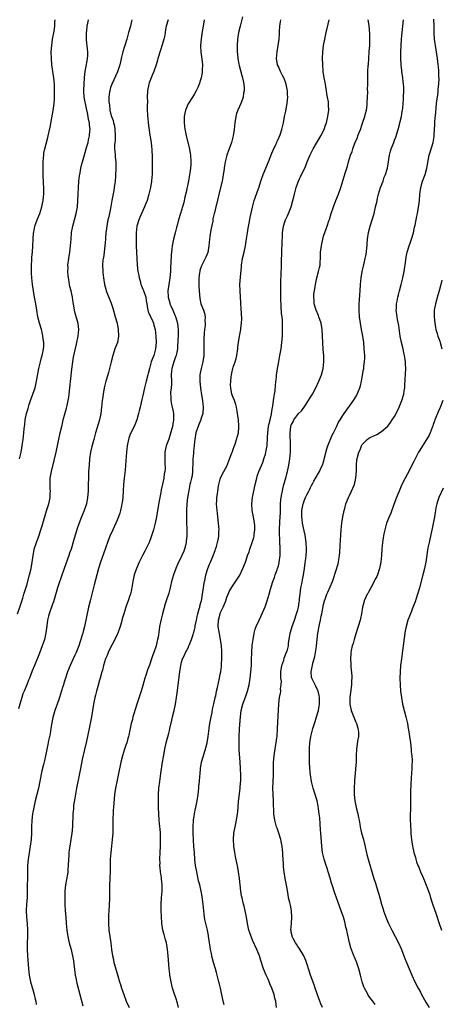
# Model space of a CAD drawing. Units: inches. Extents: x 2580000 to 2583000, y 1494000 to 1497000.
# Drawn here: x 2580713 to 2580843, y 1494326 to 1494631 of the extents above; entities that cross this region are included whole.
import ezdxf

# ---------------------------------------------------------------- set-up
doc = ezdxf.new("R2010")
doc.units = ezdxf.units.IN
doc.header["$MEASUREMENT"] = 0
doc.layers.add('LD25801494_10ft', color=80, linetype='Continuous')

msp = doc.modelspace()

# ---------------------------------------------------------------- linework, layer by layer
at = {"layer": 'LD25801494_10ft'}
for points, elevation in [([(2580781.91, 1494631.91), (2580781.11, 1494629), (2580780.66, 1494627), (2580780.37, 1494625), (2580780.21, 1494623), (2580780.19, 1494621.81), (2580780.2, 1494621), (2580780.3, 1494620.3), (2580780.4, 1494619), (2580780.76, 1494617.24), (2580780.85, 1494616.85), (2580781.3, 1494615.3), (2580781.7, 1494613.7), (2580781.9, 1494613), (2580782.03, 1494612.03), (2580782.27, 1494611), (2580782.35, 1494609.65), (2580782.34, 1494609), (2580782.21, 1494608.21), (2580782.07, 1494607), (2580781.57, 1494605.57), (2580781.4, 1494605), (2580780.45, 1494603), (2580780.06, 1494601.94), (2580779.78, 1494601), (2580779.47, 1494599), (2580779.28, 1494597), (2580778.97, 1494595), (2580778.46, 1494593), (2580777.77, 1494591), (2580777.53, 1494590.47), (2580777, 1494589), (2580776.5, 1494587), (2580776.29, 1494585.71), (2580776.2, 1494585), (2580776.05, 1494584.05), (2580775.92, 1494583), (2580775.8, 1494582.2), (2580775.54, 1494581), (2580774.67, 1494577.33), (2580774.43, 1494576.43), (2580773.78, 1494573.78), (2580773.57, 1494573), (2580773.15, 1494571.15), (2580773.08, 1494570.92), (2580772.73, 1494569.27), (2580772.64, 1494568.64), (2580772.06, 1494565.94), (2580771.8, 1494563.8), (2580771.69, 1494563), (2580771.49, 1494561), (2580771.1, 1494558.9), (2580770.52, 1494557.48), (2580770.31, 1494557), (2580769.31, 1494555), (2580769.21, 1494554.79), (2580768.69, 1494553.32), (2580768.62, 1494553), (2580768.59, 1494552.59), (2580768.36, 1494551), (2580768.36, 1494549.64), (2580768.36, 1494549), (2580768.39, 1494548.39), (2580768.48, 1494547), (2580768.67, 1494544.67), (2580769.01, 1494543.01), (2580769.76, 1494541), (2580770.07, 1494540.07), (2580770.3, 1494539), (2580770.25, 1494537.75), (2580770.33, 1494537), (2580770.3, 1494536.3), (2580770.14, 1494535), (2580770.03, 1494533.97), (2580769.88, 1494531.88), (2580769.88, 1494531), (2580769.85, 1494529.85), (2580769.93, 1494529), (2580769.88, 1494527.88), (2580769.9, 1494527), (2580769.57, 1494525), (2580769.07, 1494523), (2580768.68, 1494521), (2580768.66, 1494520.66), (2580768.63, 1494519), (2580768.88, 1494516.88), (2580769.22, 1494514.78), (2580769.48, 1494513), (2580769.71, 1494511), (2580769.58, 1494509), (2580769, 1494507.28), (2580768.92, 1494507), (2580768.39, 1494505.61), (2580768.11, 1494505), (2580767.64, 1494503.64), (2580767.44, 1494503), (2580767.09, 1494501), (2580767, 1494500.31), (2580766.87, 1494499), (2580766.65, 1494497.35), (2580766.64, 1494497), (2580766.65, 1494496.65), (2580766.5, 1494495), (2580766.51, 1494494.51), (2580766.47, 1494493), (2580766.42, 1494492.42), (2580766.38, 1494491), (2580766.25, 1494489.75), (2580766.06, 1494489), (2580765.72, 1494487.72), (2580765.58, 1494487), (2580765.2, 1494485.2), (2580764.86, 1494483), (2580764.65, 1494481), (2580764.54, 1494479), (2580764.53, 1494477), (2580764.57, 1494475), (2580764.63, 1494473.37), (2580764.62, 1494471), (2580764.46, 1494469.54), (2580764.39, 1494469), (2580764.16, 1494468.16), (2580763.89, 1494467), (2580763.66, 1494466.34), (2580763.11, 1494465), (2580761.78, 1494462.22), (2580761.23, 1494461), (2580760.46, 1494459), (2580759.9, 1494457), (2580759.57, 1494455.57), (2580759.37, 1494454.63), (2580759, 1494453.31), (2580758.22, 1494451), (2580757.9, 1494450.1), (2580757.09, 1494447), (2580756.69, 1494445.31), (2580756.2, 1494443), (2580756.02, 1494441.98), (2580755.69, 1494439.69), (2580755.57, 1494439), (2580755.44, 1494438.56), (2580755.09, 1494437), (2580754.42, 1494435), (2580754.01, 1494433.99), (2580753.72, 1494433), (2580753.04, 1494431.04), (2580752.41, 1494429.59), (2580751.89, 1494427.89), (2580751.59, 1494427), (2580751, 1494424.75), (2580750.46, 1494423), (2580749.15, 1494419), (2580748.65, 1494417.35), (2580748.3, 1494416.3), (2580747.92, 1494415), (2580747.74, 1494414.26), (2580747.37, 1494413), (2580747.04, 1494411.41), (2580746.95, 1494411), (2580746.63, 1494409.37), (2580746.54, 1494409), (2580746.34, 1494408.34), (2580745.99, 1494407), (2580745.76, 1494406.24), (2580745.31, 1494405), (2580744.66, 1494403), (2580744.15, 1494401), (2580743.37, 1494397), (2580743, 1494395.38), (2580742.5, 1494393), (2580742.21, 1494391), (2580741.92, 1494387), (2580741.83, 1494386.17), (2580741.75, 1494385), (2580741.72, 1494383.72), (2580741.67, 1494383), (2580741.71, 1494381.71), (2580741.67, 1494379), (2580741.47, 1494377), (2580741.23, 1494375), (2580741.02, 1494373), (2580740.9, 1494371), (2580740.85, 1494368.85), (2580740.84, 1494367), (2580740.8, 1494365.2), (2580740.76, 1494364.76), (2580740.7, 1494363), (2580740.67, 1494361.33), (2580740.64, 1494360.64), (2580740.62, 1494359), (2580740.55, 1494356.55), (2580740.39, 1494353.61), (2580740.34, 1494351), (2580740.47, 1494349), (2580741.05, 1494345), (2580741.31, 1494343), (2580741.61, 1494341), (2580741.87, 1494339.87), (2580742.03, 1494339), (2580742.39, 1494337.61), (2580743.19, 1494334.81), (2580743.77, 1494333), (2580744.09, 1494332.09), (2580744.42, 1494331), (2580745.08, 1494329), (2580745.87, 1494327), (2580746.73, 1494325)], 10450), ([(2580712.11, 1494447), (2580712.84, 1494449), (2580713.76, 1494451.76), (2580714.13, 1494453), (2580714.31, 1494453.69), (2580715, 1494455.87), (2580715.86, 1494459), (2580716.38, 1494461), (2580716.74, 1494463), (2580716.98, 1494465.02), (2580717.27, 1494466.73), (2580717.34, 1494467), (2580717.99, 1494469), (2580718.73, 1494471), (2580719.4, 1494473), (2580719.79, 1494474.21), (2580721.18, 1494478.82), (2580721.86, 1494481), (2580722.07, 1494481.93), (2580722.29, 1494483), (2580722.3, 1494484.3), (2580722.34, 1494485), (2580722.31, 1494485.69), (2580722.22, 1494487), (2580722.32, 1494489), (2580722.68, 1494491), (2580723.51, 1494494.49), (2580724.09, 1494497), (2580725.39, 1494503), (2580725.84, 1494505), (2580726.06, 1494505.94), (2580726.34, 1494507), (2580727.33, 1494510.67), (2580727.5, 1494511.5), (2580727.85, 1494513), (2580728.03, 1494513.97), (2580728.17, 1494515), (2580728.41, 1494517), (2580729, 1494522.76), (2580729.3, 1494525), (2580729.55, 1494526.45), (2580730.48, 1494530.48), (2580730.99, 1494533), (2580731.15, 1494535), (2580730.91, 1494536.91), (2580730.04, 1494540.04), (2580729.85, 1494541), (2580729.65, 1494542.35), (2580729.41, 1494543.41), (2580729.19, 1494545), (2580729, 1494545.98), (2580728.77, 1494547), (2580728.39, 1494548.39), (2580728.3, 1494549), (2580728.19, 1494549.81), (2580727.94, 1494551), (2580727.81, 1494551.81), (2580727.75, 1494553), (2580727.8, 1494554.2), (2580727.79, 1494555), (2580728.04, 1494557), (2580728.38, 1494559), (2580728.62, 1494561), (2580728.75, 1494563), (2580728.92, 1494565.08), (2580729.26, 1494567), (2580730.36, 1494571), (2580730.71, 1494573), (2580730.86, 1494575), (2580730.91, 1494576.91), (2580731, 1494579), (2580731.17, 1494581), (2580731.37, 1494582.63), (2580731.56, 1494583.56), (2580731.82, 1494585), (2580732.03, 1494585.97), (2580732.3, 1494587), (2580732.9, 1494589.1), (2580733.67, 1494591.67), (2580734.01, 1494593), (2580734.18, 1494593.82), (2580734.47, 1494595), (2580734.6, 1494596.6), (2580734.65, 1494597), (2580734.42, 1494598.42), (2580734.43, 1494599), (2580734.11, 1494600.11), (2580734.05, 1494601), (2580733.89, 1494602.11), (2580733.52, 1494603.52), (2580732.81, 1494607), (2580732.68, 1494609), (2580732.68, 1494609.32), (2580732.79, 1494611), (2580732.95, 1494613.05), (2580733.15, 1494615), (2580733.72, 1494618.28), (2580733.85, 1494619), (2580733.9, 1494619.9), (2580733.93, 1494621), (2580733.87, 1494621.87), (2580733.73, 1494623), (2580733.67, 1494623.67), (2580733.51, 1494625), (2580733.51, 1494627), (2580733.59, 1494627.59), (2580733.73, 1494629), (2580733.95, 1494629.95), (2580734.15, 1494631)], 10410), ([(2580747.6, 1494631), (2580747.46, 1494630.54), (2580747.15, 1494629), (2580746.57, 1494627), (2580746.19, 1494625.81), (2580745.98, 1494625), (2580745.31, 1494622.69), (2580744.81, 1494621), (2580744.29, 1494619), (2580744.07, 1494617.93), (2580743.81, 1494617), (2580743.12, 1494614.88), (2580741.33, 1494611), (2580741, 1494610.04), (2580740.72, 1494609), (2580740.7, 1494608.7), (2580740.47, 1494607), (2580740.47, 1494605.53), (2580740.53, 1494605), (2580740.62, 1494604.62), (2580740.78, 1494603), (2580741, 1494602.09), (2580741.28, 1494601), (2580741.77, 1494599.77), (2580741.91, 1494599), (2580742.16, 1494598.16), (2580742.35, 1494597), (2580742.44, 1494595), (2580742.39, 1494593.61), (2580742.3, 1494593), (2580742.23, 1494592.23), (2580742.24, 1494591), (2580742.27, 1494590.27), (2580742.44, 1494589), (2580742.44, 1494588.44), (2580742.62, 1494587), (2580742.66, 1494585.34), (2580742.58, 1494584.58), (2580742.53, 1494583), (2580742.48, 1494582.48), (2580742.4, 1494581), (2580742.15, 1494579), (2580741.96, 1494578.04), (2580741.53, 1494575.53), (2580741.41, 1494575), (2580741.09, 1494573.09), (2580740.65, 1494571), (2580740.33, 1494569.67), (2580740.19, 1494569), (2580739.81, 1494567), (2580739.7, 1494566.3), (2580739.56, 1494565), (2580739.45, 1494563.45), (2580739.4, 1494563), (2580739.25, 1494561), (2580739.02, 1494558.98), (2580738.75, 1494557.25), (2580738.69, 1494557), (2580738.64, 1494556.64), (2580738.5, 1494555), (2580738.6, 1494553), (2580738.64, 1494552.64), (2580738.8, 1494551), (2580739.1, 1494549), (2580739.52, 1494547.52), (2580739.65, 1494547), (2580741.15, 1494543.15), (2580741.66, 1494541.66), (2580742.45, 1494539), (2580742.99, 1494537), (2580743.36, 1494535), (2580743.47, 1494533), (2580743.11, 1494531), (2580742.36, 1494529), (2580741.64, 1494527), (2580741.14, 1494525), (2580740.67, 1494523), (2580740.31, 1494521.69), (2580740.1, 1494521), (2580739.54, 1494519), (2580739.05, 1494517), (2580738.67, 1494515), (2580738.47, 1494513.53), (2580738.4, 1494513), (2580738.22, 1494511), (2580737.98, 1494509), (2580737.56, 1494507), (2580736.36, 1494503), (2580735.81, 1494501), (2580735.21, 1494498.79), (2580734.81, 1494497), (2580734.5, 1494495), (2580734.31, 1494493), (2580734.2, 1494491), (2580734.11, 1494489), (2580734.04, 1494487), (2580734, 1494485), (2580733.89, 1494483), (2580733.5, 1494481), (2580732.8, 1494479), (2580732.25, 1494477.75), (2580731.94, 1494477), (2580731.14, 1494474.86), (2580730.66, 1494473.34), (2580729.52, 1494469.52), (2580728.74, 1494467), (2580728.29, 1494465.71), (2580728.06, 1494465), (2580726.62, 1494461), (2580725.71, 1494458.29), (2580725, 1494456.24), (2580724.59, 1494455), (2580723.28, 1494450.72), (2580723, 1494449.97), (2580721.98, 1494447), (2580721.79, 1494446.21), (2580721.46, 1494445), (2580721.22, 1494443.22), (2580720.96, 1494441.04), (2580720.48, 1494439), (2580720.12, 1494437.88), (2580719.82, 1494437), (2580719, 1494434.77), (2580717.43, 1494431), (2580716.74, 1494429.26), (2580715.86, 1494427), (2580715.6, 1494426.4), (2580715.06, 1494425), (2580714.18, 1494423), (2580713.84, 1494422.16), (2580713.44, 1494421), (2580712.88, 1494419), (2580712.44, 1494417.56)], 10420), ([(2580712.75, 1494495), (2580713.23, 1494497), (2580713.62, 1494499), (2580713.73, 1494499.73), (2580713.9, 1494501), (2580713.98, 1494502.02), (2580714.11, 1494503), (2580714.25, 1494504.25), (2580714.3, 1494505), (2580714.38, 1494505.62), (2580714.57, 1494507), (2580714.97, 1494508.97), (2580715.42, 1494510.58), (2580715.52, 1494511), (2580715.76, 1494511.76), (2580716.18, 1494513), (2580716.9, 1494515), (2580717.57, 1494517), (2580718.06, 1494519), (2580718.8, 1494523), (2580719.26, 1494525), (2580719.63, 1494526.37), (2580719.78, 1494527), (2580719.95, 1494527.95), (2580720.19, 1494529), (2580720.26, 1494529.74), (2580720.29, 1494531), (2580720.11, 1494532.11), (2580720.03, 1494533), (2580719.75, 1494534.25), (2580719.56, 1494535), (2580719.01, 1494537), (2580718.48, 1494539), (2580718.09, 1494541), (2580717.79, 1494543), (2580717.46, 1494545), (2580717.1, 1494547), (2580716.78, 1494549), (2580716.59, 1494551), (2580716.53, 1494552.53), (2580716.46, 1494553.54), (2580716.47, 1494555), (2580716.57, 1494556.57), (2580716.57, 1494557), (2580716.6, 1494557.4), (2580716.78, 1494559), (2580716.94, 1494560.94), (2580717, 1494563), (2580717.12, 1494565), (2580717.17, 1494565.17), (2580717.53, 1494567), (2580717.85, 1494567.85), (2580718.23, 1494569), (2580719.02, 1494570.98), (2580719.64, 1494573), (2580719.91, 1494574.09), (2580720.06, 1494575), (2580720.16, 1494576.16), (2580720.29, 1494577), (2580720.33, 1494577.67), (2580720.32, 1494579), (2580720.24, 1494580.24), (2580720.13, 1494583), (2580720.08, 1494585), (2580720.08, 1494585.92), (2580720.1, 1494587), (2580720.22, 1494588.22), (2580720.26, 1494589), (2580720.35, 1494589.65), (2580720.62, 1494591), (2580721, 1494592.54), (2580721.51, 1494594.49), (2580721.66, 1494595), (2580722.26, 1494597.74), (2580723.16, 1494602.84), (2580723.46, 1494605), (2580723.58, 1494606.42), (2580723.61, 1494607), (2580723.65, 1494609), (2580723.58, 1494611), (2580723.37, 1494613), (2580723.07, 1494614.93), (2580722.79, 1494617), (2580722.64, 1494619), (2580722.61, 1494621), (2580722.74, 1494623), (2580723.03, 1494625), (2580723.49, 1494627.49), (2580723.7, 1494629), (2580723.75, 1494630.25), (2580723.81, 1494631)], 10400), ([(2580758.81, 1494631), (2580758.2, 1494629), (2580758.01, 1494628.01), (2580757.86, 1494627), (2580757.77, 1494626.23), (2580757.52, 1494625), (2580757, 1494623.18), (2580756.43, 1494621.57), (2580755.66, 1494619), (2580755.53, 1494618.47), (2580755.08, 1494617), (2580754.37, 1494615), (2580753.96, 1494614.04), (2580753.55, 1494613), (2580753, 1494611.48), (2580752.84, 1494611), (2580752.47, 1494609), (2580752.38, 1494607), (2580752.4, 1494605.6), (2580752.38, 1494604.37), (2580752.38, 1494603), (2580752.44, 1494601.56), (2580752.45, 1494601), (2580752.49, 1494600.49), (2580752.66, 1494599), (2580753.19, 1494595.19), (2580753.28, 1494594.72), (2580753.52, 1494593), (2580753.66, 1494591.66), (2580753.75, 1494591), (2580753.81, 1494590.19), (2580753.87, 1494589), (2580753.91, 1494587), (2580753.92, 1494585), (2580753.9, 1494583.9), (2580753.86, 1494583), (2580753.77, 1494582.23), (2580753.67, 1494581), (2580753.32, 1494579), (2580752.85, 1494577), (2580752.28, 1494575), (2580751.96, 1494574.04), (2580751.53, 1494573), (2580750.23, 1494570.23), (2580749.71, 1494569), (2580749.11, 1494567), (2580749, 1494565.99), (2580748.92, 1494565), (2580748.89, 1494563), (2580748.92, 1494561), (2580749, 1494559), (2580749.09, 1494557), (2580749.21, 1494555), (2580749.45, 1494553), (2580749.72, 1494551.72), (2580749.82, 1494551), (2580750.11, 1494550.11), (2580750.39, 1494549), (2580750.56, 1494548.56), (2580751, 1494547.56), (2580751.15, 1494547.15), (2580751.87, 1494545), (2580752.05, 1494544.05), (2580752.19, 1494543), (2580752.45, 1494541.55), (2580752.53, 1494541), (2580752.62, 1494540.62), (2580753, 1494539.83), (2580753.23, 1494539.23), (2580753.36, 1494539), (2580753.73, 1494538.27), (2580754.3, 1494537), (2580754.41, 1494536.41), (2580754.8, 1494535), (2580755, 1494533), (2580755.08, 1494531), (2580754.96, 1494529.04), (2580754.38, 1494527), (2580753.97, 1494526.03), (2580753.62, 1494525), (2580753.05, 1494523), (2580752.64, 1494521.36), (2580752.53, 1494521), (2580752.05, 1494519), (2580751.79, 1494518.21), (2580751.54, 1494517), (2580751, 1494514.63), (2580750.67, 1494513.33), (2580750.12, 1494511), (2580749.82, 1494509.82), (2580749.63, 1494509), (2580749.12, 1494507), (2580748.52, 1494505.48), (2580748.31, 1494505), (2580747.19, 1494502.81), (2580747, 1494502.31), (2580746.66, 1494501.34), (2580746.56, 1494501), (2580746.16, 1494499), (2580746.05, 1494497.95), (2580745.91, 1494497), (2580745.79, 1494495.79), (2580745.68, 1494494.32), (2580745.5, 1494491.5), (2580745.24, 1494489), (2580745.02, 1494486.98), (2580744.87, 1494485.13), (2580744.75, 1494483), (2580744.59, 1494481.41), (2580744.53, 1494481), (2580744.38, 1494480.38), (2580744.1, 1494479), (2580743.86, 1494478.14), (2580743.44, 1494477), (2580743, 1494475.93), (2580742.6, 1494475), (2580741.67, 1494473), (2580740.78, 1494471), (2580740.28, 1494469.72), (2580739.27, 1494467), (2580737.85, 1494463), (2580737.21, 1494461), (2580736.68, 1494459), (2580735.92, 1494455.92), (2580735.14, 1494453), (2580734.63, 1494451), (2580734.17, 1494449), (2580732.86, 1494443), (2580732.48, 1494441.52), (2580732.36, 1494441), (2580732.13, 1494440.13), (2580731.8, 1494439), (2580731.58, 1494438.42), (2580731.12, 1494437), (2580730.31, 1494435), (2580729.88, 1494434.12), (2580729.37, 1494433), (2580728.43, 1494431), (2580727.65, 1494429), (2580727.01, 1494427.01), (2580726.55, 1494425.45), (2580726.38, 1494425), (2580726.1, 1494424.1), (2580725.17, 1494421), (2580725, 1494420.46), (2580723.73, 1494417), (2580723.12, 1494414.88), (2580722.71, 1494412.71), (2580722.49, 1494411.41), (2580722.22, 1494409.78), (2580721.72, 1494407.72), (2580721.52, 1494406.48), (2580721.19, 1494405), (2580721, 1494403.9), (2580720.83, 1494403), (2580720.49, 1494401.51), (2580720.24, 1494400.24), (2580719.7, 1494398.3), (2580719.1, 1494395.1), (2580718.67, 1494393), (2580717.64, 1494389), (2580717.18, 1494387), (2580716.82, 1494385), (2580716.57, 1494383), (2580716.5, 1494381), (2580716.48, 1494379), (2580716.33, 1494377), (2580716.06, 1494375), (2580715.55, 1494371.55), (2580715.48, 1494371), (2580715.29, 1494369), (2580715.21, 1494366.79), (2580715.16, 1494361), (2580715.09, 1494359), (2580714.92, 1494357), (2580714.84, 1494355), (2580714.96, 1494353), (2580715.16, 1494351), (2580715.27, 1494349), (2580715.25, 1494347), (2580715.17, 1494345), (2580715.16, 1494343), (2580715.27, 1494341), (2580715.53, 1494337), (2580715.74, 1494335), (2580716.14, 1494333), (2580717, 1494330.17), (2580717.34, 1494329), (2580717.64, 1494327.64), (2580717.8, 1494327), (2580717.98, 1494325.98)], 10430), ([(2580770.04, 1494631), (2580769.66, 1494629), (2580769.27, 1494626.73), (2580769.02, 1494625), (2580768.85, 1494623), (2580768.95, 1494620.95), (2580769.26, 1494618.74), (2580769.44, 1494617), (2580769.4, 1494615.4), (2580769.42, 1494615), (2580769.39, 1494614.61), (2580769.09, 1494613), (2580769, 1494612.71), (2580768.41, 1494611), (2580768.01, 1494609.99), (2580767.53, 1494609), (2580767, 1494608.05), (2580766.35, 1494607), (2580765, 1494604.98), (2580764.21, 1494603), (2580763.99, 1494602.01), (2580763.81, 1494601), (2580763.75, 1494599), (2580763.99, 1494597), (2580764.2, 1494596.2), (2580764.43, 1494595), (2580765.36, 1494591.36), (2580765.67, 1494589.67), (2580765.78, 1494589), (2580765.91, 1494587), (2580765.84, 1494586.16), (2580765.77, 1494585), (2580765.56, 1494583.56), (2580765.09, 1494581.09), (2580764.38, 1494577.62), (2580764, 1494576), (2580763.65, 1494574.35), (2580763.28, 1494573), (2580762.65, 1494571), (2580762.04, 1494569), (2580761.69, 1494567.69), (2580761.42, 1494566.58), (2580760.96, 1494564.96), (2580760.44, 1494563), (2580760.05, 1494561), (2580759.95, 1494559.95), (2580759.84, 1494559), (2580759.78, 1494558.22), (2580759.66, 1494555.66), (2580759.61, 1494554.39), (2580759.53, 1494553), (2580759.35, 1494551), (2580759, 1494548.96), (2580758.76, 1494547), (2580758.83, 1494545.17), (2580758.85, 1494545), (2580759, 1494544.35), (2580759.32, 1494543.32), (2580759.38, 1494543), (2580759.63, 1494542.37), (2580760.27, 1494541), (2580760.53, 1494540.53), (2580761, 1494539.27), (2580761.08, 1494539.08), (2580761.72, 1494537), (2580761.87, 1494535.87), (2580761.94, 1494535), (2580761.91, 1494533), (2580761.87, 1494531.87), (2580761.83, 1494531), (2580761.76, 1494530.24), (2580761.7, 1494529), (2580761.28, 1494527), (2580761.22, 1494526.78), (2580761, 1494526.3), (2580760.55, 1494525), (2580759.94, 1494523), (2580759.86, 1494522.14), (2580759.81, 1494521), (2580759.9, 1494519), (2580759.91, 1494518.09), (2580759.81, 1494517), (2580759.6, 1494515.6), (2580759.59, 1494515), (2580759.66, 1494514.34), (2580759.63, 1494513), (2580759.82, 1494511.82), (2580760.05, 1494511), (2580760.35, 1494509.65), (2580760.46, 1494509), (2580760.51, 1494507), (2580760.25, 1494505.75), (2580760.15, 1494505), (2580759.5, 1494502.5), (2580759, 1494501.07), (2580758.24, 1494499), (2580757.85, 1494497), (2580757.78, 1494495), (2580757.83, 1494493.83), (2580757.86, 1494491.86), (2580757.79, 1494491), (2580757.63, 1494490.37), (2580757.48, 1494489), (2580757.07, 1494487.07), (2580756.65, 1494485.35), (2580756.52, 1494484.52), (2580756.01, 1494481.99), (2580755.6, 1494479.6), (2580755.2, 1494477), (2580754.86, 1494475), (2580754.33, 1494473), (2580753.49, 1494470.51), (2580752.91, 1494469.09), (2580751.63, 1494466.37), (2580750.9, 1494465), (2580749.88, 1494463), (2580748.99, 1494461), (2580748.33, 1494459), (2580747.89, 1494457), (2580747.47, 1494454.53), (2580747.12, 1494453), (2580747, 1494452.6), (2580746.46, 1494451), (2580746.08, 1494449.92), (2580745.72, 1494449), (2580745.05, 1494447), (2580744.63, 1494445.37), (2580744.39, 1494444.39), (2580744.01, 1494443), (2580743.24, 1494441), (2580743, 1494440.51), (2580742.3, 1494439), (2580741.5, 1494437.5), (2580741, 1494436.52), (2580740.26, 1494435), (2580739.94, 1494434.06), (2580739.43, 1494433), (2580738.81, 1494431), (2580738.47, 1494429.53), (2580738.3, 1494429), (2580737.75, 1494427), (2580737.57, 1494426.43), (2580737, 1494424.47), (2580736.61, 1494423), (2580736.28, 1494421.72), (2580736.13, 1494421), (2580735.74, 1494419), (2580735.07, 1494415), (2580734.68, 1494413), (2580734.34, 1494411.41), (2580733.52, 1494407.52), (2580732.91, 1494404.91), (2580732.17, 1494401.83), (2580731.64, 1494399), (2580731.28, 1494397), (2580730.56, 1494393.44), (2580730.45, 1494393), (2580730.32, 1494392.32), (2580729.89, 1494389.89), (2580729.54, 1494387.54), (2580729.48, 1494387), (2580729.46, 1494386.54), (2580729.29, 1494385), (2580729.19, 1494381), (2580728.98, 1494379), (2580728.64, 1494377), (2580728.32, 1494375), (2580728.18, 1494373.82), (2580728.1, 1494373), (2580728.06, 1494372.06), (2580727.98, 1494371), (2580727.89, 1494369), (2580727.78, 1494367.78), (2580727.73, 1494367), (2580727.64, 1494366.36), (2580727.06, 1494363), (2580726.86, 1494361.14), (2580726.78, 1494359), (2580726.81, 1494357), (2580726.94, 1494355), (2580727.12, 1494353), (2580727.26, 1494351), (2580727.43, 1494349), (2580727.62, 1494347.62), (2580727.73, 1494347), (2580727.99, 1494346.01), (2580728.2, 1494345), (2580728.35, 1494344.35), (2580728.76, 1494343), (2580729, 1494341.98), (2580729.21, 1494341), (2580729.45, 1494339.45), (2580729.87, 1494335.87), (2580730.01, 1494335), (2580730.3, 1494333.71), (2580730.41, 1494333), (2580730.51, 1494332.51), (2580731.47, 1494329), (2580732.43, 1494325.57)], 10440), ([(2580762, 1494325), (2580761.69, 1494326.31), (2580761.51, 1494327), (2580761.38, 1494327.38), (2580760.85, 1494329.15), (2580760.23, 1494331), (2580759.94, 1494331.94), (2580759.72, 1494333), (2580759.48, 1494334.52), (2580759.38, 1494335), (2580759.33, 1494335.33), (2580759.15, 1494337), (2580758.88, 1494341), (2580758.67, 1494343), (2580758.43, 1494344.43), (2580758.3, 1494345), (2580757.99, 1494346.01), (2580757.61, 1494347.61), (2580757.2, 1494349), (2580756.87, 1494351), (2580756.73, 1494353.27), (2580756.69, 1494355), (2580756.69, 1494357), (2580756.78, 1494359), (2580756.95, 1494361.05), (2580757.02, 1494362.98), (2580756.82, 1494364.82), (2580756.81, 1494365.19), (2580756.49, 1494367), (2580756.31, 1494368.31), (2580756.29, 1494369), (2580756.31, 1494369.69), (2580756.3, 1494371), (2580756.4, 1494373), (2580756.46, 1494375), (2580756.46, 1494377.54), (2580756.43, 1494379), (2580756.34, 1494380.34), (2580756.29, 1494381), (2580756.09, 1494383), (2580755.95, 1494385), (2580755.86, 1494387), (2580755.8, 1494389), (2580755.83, 1494391), (2580755.98, 1494393), (2580756.21, 1494395), (2580756.53, 1494397.47), (2580757.09, 1494401), (2580757.38, 1494402.62), (2580757.82, 1494405), (2580758.25, 1494407), (2580759, 1494409.96), (2580759.23, 1494410.77), (2580759.38, 1494411.41), (2580759.98, 1494414.02), (2580760.19, 1494415), (2580760.66, 1494417), (2580761.09, 1494419), (2580761.43, 1494421), (2580761.63, 1494422.37), (2580761.95, 1494425), (2580762.42, 1494429), (2580762.73, 1494431), (2580763, 1494431.98), (2580763.3, 1494433), (2580763.86, 1494434.14), (2580764.24, 1494435), (2580765, 1494436.46), (2580765.27, 1494437), (2580765.43, 1494437.43), (2580766.11, 1494439), (2580766.6, 1494440.6), (2580766.74, 1494441), (2580767, 1494442.01), (2580767.18, 1494442.82), (2580767.23, 1494443.23), (2580767.57, 1494445), (2580767.82, 1494446.18), (2580768.04, 1494447), (2580768.49, 1494448.49), (2580768.61, 1494449), (2580768.67, 1494449.33), (2580769, 1494450.5), (2580769.12, 1494451), (2580769.66, 1494454.34), (2580769.74, 1494455), (2580769.88, 1494455.88), (2580770.1, 1494457), (2580770.28, 1494457.72), (2580770.55, 1494459), (2580771.16, 1494461), (2580771.66, 1494462.34), (2580771.98, 1494463), (2580772.72, 1494464.72), (2580773.4, 1494466.6), (2580773.55, 1494467), (2580773.81, 1494467.81), (2580774.14, 1494469), (2580774.42, 1494470.42), (2580774.51, 1494471), (2580774.59, 1494472.59), (2580774.6, 1494473), (2580774.46, 1494475), (2580774.24, 1494477), (2580774.09, 1494478.09), (2580774, 1494479), (2580773.86, 1494481), (2580773.89, 1494482.11), (2580773.94, 1494483), (2580774.12, 1494484.12), (2580774.2, 1494485), (2580774.48, 1494486.48), (2580774.53, 1494487), (2580775, 1494488.71), (2580775.1, 1494489), (2580775.71, 1494490.29), (2580777, 1494492.71), (2580777.66, 1494494.34), (2580778.48, 1494496.48), (2580778.66, 1494497), (2580778.74, 1494497.26), (2580779, 1494497.95), (2580779.25, 1494498.75), (2580779.56, 1494499.56), (2580780.04, 1494501), (2580780.6, 1494503), (2580780.73, 1494504.73), (2580780.77, 1494505), (2580780.77, 1494505.23), (2580780.62, 1494507), (2580780.42, 1494508.42), (2580780.37, 1494509), (2580780.24, 1494509.76), (2580780.04, 1494511), (2580779.85, 1494511.85), (2580779.41, 1494513), (2580779, 1494513.94), (2580778.62, 1494515), (2580778.21, 1494517), (2580778.19, 1494517.81), (2580778.21, 1494519), (2580778.4, 1494520.4), (2580778.44, 1494521), (2580778.52, 1494521.48), (2580778.88, 1494523), (2580779, 1494523.39), (2580779.58, 1494525), (2580779.93, 1494526.07), (2580780.15, 1494527), (2580780.44, 1494529), (2580780.44, 1494529.56), (2580780.63, 1494531), (2580780.99, 1494533), (2580781.4, 1494535), (2580781.41, 1494535.41), (2580781.6, 1494537), (2580781.63, 1494538.37), (2580781.51, 1494541.51), (2580781.41, 1494543), (2580781.4, 1494543.4), (2580781.13, 1494546.87), (2580781.13, 1494547.13), (2580781.08, 1494549), (2580781.21, 1494551.21), (2580781.52, 1494554.48), (2580781.54, 1494555), (2580781.85, 1494557), (2580782.36, 1494559), (2580782.83, 1494561), (2580783.15, 1494563.15), (2580783.38, 1494565), (2580783.61, 1494566.39), (2580783.93, 1494567.93), (2580784.27, 1494569.73), (2580784.95, 1494572.95), (2580785.4, 1494574.6), (2580785.52, 1494575), (2580785.78, 1494575.78), (2580786.45, 1494577.55), (2580787, 1494579.26), (2580787.54, 1494581), (2580788.25, 1494583), (2580789.89, 1494587), (2580791, 1494589.63), (2580791.41, 1494590.59), (2580792.15, 1494592.15), (2580792.52, 1494593), (2580792.64, 1494593.36), (2580793, 1494594.12), (2580793.26, 1494594.74), (2580793.4, 1494595), (2580793.63, 1494595.63), (2580794.07, 1494597), (2580794.22, 1494597.78), (2580794.53, 1494599), (2580794.94, 1494601), (2580795.32, 1494602.68), (2580795.42, 1494603.42), (2580795.73, 1494605), (2580795.87, 1494606.13), (2580795.92, 1494607), (2580795.87, 1494607.87), (2580795.83, 1494609), (2580795.39, 1494611), (2580795.29, 1494611.29), (2580794.74, 1494612.74), (2580794.64, 1494613), (2580794.28, 1494613.72), (2580793.68, 1494615), (2580793.49, 1494615.49), (2580793, 1494616.45), (2580792.77, 1494617), (2580792.42, 1494619), (2580792.57, 1494621), (2580792.92, 1494623), (2580793.22, 1494625), (2580793.35, 1494626.65), (2580793.36, 1494627.36), (2580793.46, 1494629), (2580793.7, 1494630.3), (2580793.78, 1494631)], 10460), ([(2580776.18, 1494325.82), (2580775.88, 1494327), (2580775.04, 1494330.96), (2580774.64, 1494332.64), (2580774.58, 1494333), (2580774.24, 1494334.24), (2580774.07, 1494335), (2580773.83, 1494335.83), (2580773.53, 1494337), (2580772.93, 1494339), (2580772.5, 1494340.5), (2580772.37, 1494341), (2580772.24, 1494341.76), (2580771.97, 1494343), (2580771.81, 1494343.81), (2580771.68, 1494345), (2580771.48, 1494346.52), (2580771.38, 1494347), (2580771.3, 1494347.3), (2580770.99, 1494349), (2580770.59, 1494350.59), (2580770.53, 1494351), (2580770.25, 1494352.25), (2580770.14, 1494353), (2580770.03, 1494353.97), (2580769.88, 1494355), (2580769.7, 1494357), (2580769.49, 1494358.51), (2580769.4, 1494359.4), (2580769.09, 1494361), (2580768.62, 1494363), (2580768.28, 1494364.28), (2580767.68, 1494367), (2580767.33, 1494369), (2580767.11, 1494370.89), (2580766.95, 1494373), (2580766.84, 1494374.84), (2580766.57, 1494379), (2580766.55, 1494381), (2580766.69, 1494383), (2580766.99, 1494385.01), (2580767.34, 1494386.66), (2580767.43, 1494387), (2580767.83, 1494389), (2580768.1, 1494391), (2580768.31, 1494393), (2580768.39, 1494393.61), (2580768.52, 1494395), (2580768.65, 1494396.65), (2580768.73, 1494397.27), (2580768.87, 1494399), (2580769.2, 1494401), (2580769.61, 1494402.39), (2580769.75, 1494403), (2580770.07, 1494404.07), (2580770.39, 1494405), (2580770.53, 1494405.47), (2580770.91, 1494407), (2580771.24, 1494409), (2580771.44, 1494410.56), (2580771.53, 1494411.41), (2580771.55, 1494411.55), (2580771.77, 1494413), (2580771.96, 1494414.05), (2580772.14, 1494415), (2580772.44, 1494416.44), (2580772.62, 1494417.38), (2580773, 1494419.04), (2580773.41, 1494421), (2580773.56, 1494421.56), (2580773.86, 1494423), (2580774.12, 1494424.12), (2580774.75, 1494427), (2580775, 1494428.31), (2580775.12, 1494429), (2580775.34, 1494430.66), (2580775.38, 1494431), (2580775.38, 1494431.38), (2580775.5, 1494433), (2580775.5, 1494434.5), (2580775.47, 1494435), (2580775.43, 1494435.43), (2580775.32, 1494437), (2580775.04, 1494439.04), (2580774.61, 1494441.39), (2580774.38, 1494443), (2580774.41, 1494445), (2580774.93, 1494447), (2580775, 1494447.17), (2580775.9, 1494449), (2580776.23, 1494449.77), (2580776.67, 1494451), (2580777, 1494452.14), (2580777.4, 1494453), (2580777.89, 1494454.11), (2580779, 1494455.85), (2580780.27, 1494457.73), (2580781, 1494458.9), (2580781.99, 1494461), (2580782.8, 1494463), (2580783, 1494463.56), (2580783.47, 1494465), (2580783.89, 1494466.11), (2580784.16, 1494467), (2580784.9, 1494469.1), (2580785.35, 1494470.65), (2580785.44, 1494471), (2580785.48, 1494471.48), (2580785.7, 1494473), (2580785.66, 1494474.34), (2580785.61, 1494475), (2580785.28, 1494477), (2580784.92, 1494479), (2580784.8, 1494481), (2580785.01, 1494483), (2580785.79, 1494487), (2580786.27, 1494489), (2580786.44, 1494489.56), (2580786.94, 1494491), (2580788.13, 1494493.87), (2580788.51, 1494495), (2580789, 1494496.46), (2580789.15, 1494497), (2580789.46, 1494498.54), (2580789.52, 1494499), (2580789.51, 1494499.51), (2580789.62, 1494501), (2580789.61, 1494501.61), (2580789.69, 1494503), (2580789.96, 1494505), (2580790.13, 1494505.87), (2580790.42, 1494507), (2580790.85, 1494508.85), (2580791, 1494509.74), (2580791.15, 1494510.85), (2580791.28, 1494511.28), (2580791.53, 1494513), (2580791.66, 1494514.34), (2580791.84, 1494515), (2580791.99, 1494515.99), (2580792.11, 1494517.89), (2580792.42, 1494520.42), (2580792.45, 1494521), (2580792.51, 1494521.49), (2580792.73, 1494523), (2580793, 1494524.54), (2580793.47, 1494527), (2580793.83, 1494529), (2580794.1, 1494531), (2580794.25, 1494533), (2580794.3, 1494535), (2580794.25, 1494537), (2580794.22, 1494537.78), (2580794.12, 1494539), (2580793.99, 1494539.99), (2580793.89, 1494542.11), (2580793.81, 1494543), (2580793.77, 1494543.77), (2580793.76, 1494546.24), (2580793.73, 1494547.73), (2580793.74, 1494549), (2580793.77, 1494550.23), (2580793.85, 1494551.85), (2580793.97, 1494555), (2580794.01, 1494557), (2580794.06, 1494557.94), (2580794.05, 1494559), (2580794.08, 1494560.08), (2580794.15, 1494561), (2580794.19, 1494561.81), (2580794.29, 1494564.29), (2580794.29, 1494565), (2580794.33, 1494565.67), (2580794.55, 1494567), (2580795, 1494568.37), (2580795.23, 1494569), (2580795.8, 1494570.2), (2580796.14, 1494571), (2580796.93, 1494573), (2580797.52, 1494575), (2580797.99, 1494577), (2580798.5, 1494579), (2580799, 1494580.43), (2580799.22, 1494581), (2580800.21, 1494583), (2580801.16, 1494585), (2580801.69, 1494586.31), (2580801.93, 1494587), (2580802.83, 1494589.17), (2580803.8, 1494591), (2580806.18, 1494595), (2580807.18, 1494597), (2580807.64, 1494598.36), (2580807.88, 1494599), (2580808.35, 1494601), (2580808.59, 1494603), (2580808.53, 1494604.53), (2580808.52, 1494605), (2580808.48, 1494605.52), (2580808.24, 1494607), (2580808.03, 1494608.03), (2580807.93, 1494609), (2580807.74, 1494610.26), (2580807.52, 1494611.52), (2580807.23, 1494613), (2580806.92, 1494615), (2580806.73, 1494617.27), (2580806.7, 1494619), (2580806.79, 1494621), (2580807.01, 1494623), (2580807.35, 1494625), (2580807.77, 1494627), (2580808.41, 1494629.59), (2580808.77, 1494631)], 10470), ([(2580792.46, 1494325), (2580792.17, 1494327), (2580791.92, 1494327.92), (2580791.67, 1494329), (2580790.96, 1494331), (2580790.37, 1494332.37), (2580790.11, 1494333), (2580789.78, 1494333.78), (2580789.23, 1494335), (2580788.43, 1494337), (2580788.11, 1494337.89), (2580787.75, 1494339), (2580787.59, 1494339.59), (2580787.1, 1494341), (2580786.35, 1494343), (2580785, 1494345.88), (2580784.52, 1494347), (2580784.13, 1494348.13), (2580783.85, 1494349), (2580783.42, 1494351), (2580783.1, 1494353), (2580782.71, 1494355), (2580782.35, 1494356.35), (2580782.23, 1494357), (2580781.95, 1494357.95), (2580781.74, 1494359), (2580781.59, 1494359.59), (2580781.37, 1494361), (2580781.11, 1494363), (2580780.92, 1494364.92), (2580780.66, 1494367), (2580780.42, 1494368.42), (2580780.13, 1494369.87), (2580779.74, 1494371.74), (2580779.52, 1494373), (2580779.2, 1494375), (2580779.06, 1494377), (2580779.19, 1494379), (2580779.56, 1494381), (2580779.99, 1494383), (2580780.31, 1494385), (2580780.38, 1494385.62), (2580780.68, 1494388.68), (2580781.16, 1494393), (2580781.29, 1494394.71), (2580781.31, 1494395), (2580781.34, 1494397), (2580781.26, 1494399), (2580781.15, 1494401), (2580780.87, 1494404.87), (2580780.87, 1494405.13), (2580780.81, 1494407), (2580780.85, 1494409.15), (2580780.94, 1494411), (2580780.97, 1494411.41), (2580781.27, 1494415), (2580781.46, 1494417), (2580781.93, 1494419), (2580783, 1494421.81), (2580783.34, 1494422.66), (2580783.45, 1494423), (2580783.95, 1494425), (2580784.26, 1494427), (2580784.47, 1494429), (2580784.62, 1494431), (2580784.69, 1494432.69), (2580784.72, 1494435), (2580784.86, 1494437.14), (2580785.13, 1494439), (2580785.53, 1494441), (2580785.83, 1494442.17), (2580786.12, 1494443), (2580787.04, 1494445), (2580787.7, 1494446.3), (2580788.89, 1494449.11), (2580789, 1494449.41), (2580789.54, 1494451), (2580790.15, 1494453), (2580790.57, 1494454.57), (2580791.29, 1494457), (2580791.77, 1494458.23), (2580792.02, 1494459), (2580792.6, 1494460.6), (2580792.76, 1494461), (2580793, 1494461.84), (2580793.24, 1494462.76), (2580793.29, 1494463), (2580793.56, 1494465), (2580793.55, 1494467), (2580793.5, 1494467.5), (2580793.42, 1494469), (2580793.4, 1494470.6), (2580793.37, 1494471), (2580793.38, 1494473), (2580793.46, 1494475.46), (2580793.57, 1494477), (2580793.63, 1494478.37), (2580793.62, 1494479), (2580793.66, 1494481), (2580793.76, 1494482.24), (2580793.86, 1494483), (2580794.08, 1494484.08), (2580794.24, 1494485), (2580794.37, 1494485.63), (2580794.73, 1494487), (2580795.29, 1494489), (2580795.63, 1494490.37), (2580795.8, 1494491), (2580796.2, 1494493), (2580796.53, 1494495), (2580796.77, 1494497), (2580796.8, 1494499), (2580796.72, 1494500.72), (2580796.65, 1494501.35), (2580796.64, 1494503), (2580796.88, 1494505), (2580797, 1494505.4), (2580797.53, 1494506.47), (2580797.82, 1494507), (2580799, 1494508.67), (2580799.28, 1494509), (2580800.15, 1494509.85), (2580801.01, 1494510.99), (2580802.38, 1494513), (2580803, 1494514.05), (2580803.52, 1494515), (2580804.58, 1494517), (2580805.54, 1494519), (2580806.33, 1494521), (2580806.86, 1494523), (2580807.07, 1494525), (2580807.03, 1494527), (2580806.88, 1494528.88), (2580806.74, 1494531), (2580806.54, 1494535), (2580806.24, 1494537), (2580805.87, 1494538.13), (2580805.56, 1494539), (2580805.39, 1494539.39), (2580804.71, 1494541), (2580804.12, 1494543), (2580804.06, 1494544.06), (2580803.98, 1494545), (2580804.03, 1494545.97), (2580804.14, 1494547), (2580804.37, 1494548.37), (2580804.46, 1494549), (2580804.91, 1494551), (2580805.46, 1494553), (2580805.75, 1494554.25), (2580805.91, 1494555), (2580805.97, 1494555.97), (2580806.06, 1494557), (2580806.09, 1494559), (2580806.32, 1494561), (2580806.42, 1494561.58), (2580807, 1494563.91), (2580807.78, 1494566.22), (2580808.07, 1494567), (2580808.65, 1494568.65), (2580808.85, 1494569.15), (2580809.4, 1494571), (2580810.05, 1494573), (2580810.83, 1494575), (2580811.64, 1494577), (2580812.37, 1494579), (2580813, 1494581.05), (2580813.78, 1494583.78), (2580814.37, 1494585.63), (2580814.75, 1494587), (2580815.38, 1494589), (2580815.82, 1494590.18), (2580816.08, 1494591), (2580816.73, 1494592.73), (2580817.47, 1494594.53), (2580817.63, 1494595), (2580818.01, 1494596.01), (2580818.4, 1494597), (2580819, 1494598.67), (2580819.21, 1494599.21), (2580819.82, 1494601), (2580820.01, 1494601.99), (2580820.31, 1494603), (2580820.5, 1494604.5), (2580820.54, 1494605), (2580820.53, 1494605.47), (2580820.62, 1494607), (2580820.7, 1494608.7), (2580820.66, 1494609.34), (2580820.71, 1494611), (2580820.68, 1494613), (2580820.72, 1494615), (2580820.86, 1494616.86), (2580820.89, 1494617.11), (2580821.05, 1494618.95), (2580821.18, 1494621), (2580821.18, 1494621.18), (2580821.32, 1494623), (2580821.3, 1494623.3), (2580821.38, 1494625), (2580821.36, 1494626.64), (2580821.16, 1494629.16), (2580820.86, 1494631)], 10480), ([(2580806.62, 1494325), (2580806.16, 1494326.16), (2580805.86, 1494327), (2580805, 1494329.23), (2580804.38, 1494331), (2580804.04, 1494332.04), (2580802.99, 1494335), (2580802.03, 1494337.97), (2580801.71, 1494339), (2580801.52, 1494339.52), (2580800.89, 1494341), (2580799.41, 1494343.41), (2580799, 1494343.93), (2580798.6, 1494344.6), (2580798.32, 1494345), (2580797.57, 1494346.43), (2580797.3, 1494347), (2580797.26, 1494347.26), (2580797, 1494348.39), (2580796.91, 1494348.91), (2580796.88, 1494349), (2580797.02, 1494351.02), (2580797.21, 1494353), (2580797.06, 1494355), (2580796.7, 1494356.7), (2580796.51, 1494357.49), (2580796.18, 1494359), (2580796.02, 1494360.02), (2580795.58, 1494362.42), (2580795.42, 1494363.42), (2580795.12, 1494365), (2580794.78, 1494367), (2580794.59, 1494368.59), (2580794.6, 1494369.4), (2580794.48, 1494371), (2580794.35, 1494372.35), (2580794.34, 1494373), (2580794.29, 1494373.71), (2580794.12, 1494375), (2580793.91, 1494375.91), (2580793.75, 1494377), (2580793.17, 1494379), (2580792.59, 1494380.59), (2580792.46, 1494381), (2580791.89, 1494383), (2580791.62, 1494385), (2580791.58, 1494386.42), (2580791.51, 1494387.51), (2580791.45, 1494389), (2580791.33, 1494391), (2580791.3, 1494393), (2580791.48, 1494397), (2580791.5, 1494398.5), (2580791.48, 1494399.48), (2580791.52, 1494401), (2580791.68, 1494403), (2580792.1, 1494405.9), (2580792.3, 1494407), (2580792.52, 1494408.52), (2580792.57, 1494409), (2580792.59, 1494409.41), (2580792.74, 1494411), (2580792.76, 1494411.41), (2580793.11, 1494419.11), (2580793.34, 1494421), (2580793.65, 1494422.35), (2580793.71, 1494423), (2580793.7, 1494423.7), (2580793.89, 1494425), (2580793.92, 1494426.08), (2580793.8, 1494427), (2580793.75, 1494427.75), (2580793.77, 1494429), (2580794.09, 1494431), (2580794.64, 1494432.64), (2580794.79, 1494433.21), (2580795, 1494433.7), (2580795.35, 1494434.65), (2580795.51, 1494435), (2580795.77, 1494435.77), (2580796.1, 1494437), (2580796.18, 1494437.82), (2580796.38, 1494439), (2580796.65, 1494441), (2580796.72, 1494441.28), (2580797.23, 1494443), (2580797.96, 1494445), (2580798.65, 1494447), (2580799, 1494448.19), (2580799.21, 1494449), (2580799.48, 1494450.52), (2580799.53, 1494451), (2580799.56, 1494451.56), (2580799.7, 1494453), (2580799.95, 1494455), (2580800.22, 1494456.22), (2580800.47, 1494457.53), (2580800.79, 1494459), (2580801.08, 1494461), (2580801.28, 1494462.72), (2580801.39, 1494463.39), (2580801.59, 1494465), (2580801.68, 1494466.32), (2580801.71, 1494467), (2580801.63, 1494469), (2580801.32, 1494471.32), (2580801, 1494472.65), (2580800.5, 1494475), (2580800.33, 1494476.33), (2580800.22, 1494477), (2580800.22, 1494477.78), (2580800.28, 1494479), (2580800.7, 1494481), (2580800.77, 1494481.23), (2580801, 1494481.99), (2580801.45, 1494483), (2580801.86, 1494483.86), (2580802.43, 1494485), (2580802.65, 1494485.35), (2580803, 1494486.12), (2580803.31, 1494486.69), (2580803.45, 1494487), (2580804, 1494488), (2580805.46, 1494490.54), (2580805.7, 1494491), (2580806.26, 1494492.26), (2580806.62, 1494493), (2580807, 1494494.08), (2580807.21, 1494494.79), (2580807.32, 1494495.32), (2580807.98, 1494498.02), (2580808.33, 1494499), (2580809.71, 1494502.29), (2580810.1, 1494503), (2580811, 1494504.84), (2580811.67, 1494506.33), (2580812.12, 1494507), (2580813, 1494508.4), (2580813.41, 1494509), (2580816.28, 1494513), (2580817.29, 1494514.71), (2580817.44, 1494515), (2580817.71, 1494515.71), (2580818.24, 1494517), (2580818.41, 1494517.59), (2580818.75, 1494519), (2580819, 1494520.29), (2580819.41, 1494522.59), (2580819.47, 1494523), (2580819.52, 1494523.52), (2580819.7, 1494525), (2580819.74, 1494526.26), (2580819.74, 1494527), (2580819.63, 1494529), (2580819.44, 1494531), (2580819.16, 1494533), (2580818.8, 1494535), (2580818.4, 1494537), (2580818.1, 1494539), (2580817.99, 1494541), (2580818.06, 1494543), (2580818.17, 1494544.17), (2580818.27, 1494545.73), (2580818.38, 1494547), (2580818.49, 1494549), (2580818.66, 1494551), (2580818.98, 1494553), (2580819.37, 1494554.63), (2580819.58, 1494555.58), (2580819.94, 1494557), (2580820.14, 1494557.86), (2580820.31, 1494559), (2580820.42, 1494560.42), (2580820.49, 1494561), (2580820.53, 1494561.47), (2580820.62, 1494563), (2580820.92, 1494565.08), (2580821.42, 1494567), (2580822.06, 1494569), (2580822.64, 1494571), (2580823.14, 1494573), (2580823.49, 1494574.51), (2580823.56, 1494575), (2580823.7, 1494575.7), (2580824.01, 1494577), (2580824.62, 1494579), (2580825.42, 1494581), (2580825.83, 1494582.17), (2580826.21, 1494583), (2580826.73, 1494584.73), (2580826.8, 1494585), (2580827.4, 1494589), (2580827.74, 1494590.26), (2580827.96, 1494591), (2580828.73, 1494593), (2580829, 1494593.65), (2580829.36, 1494594.64), (2580829.67, 1494595.67), (2580830.11, 1494597), (2580830.49, 1494598.49), (2580830.64, 1494599), (2580831.11, 1494601), (2580831.4, 1494602.6), (2580831.5, 1494603), (2580831.58, 1494603.57), (2580831.71, 1494605), (2580831.76, 1494606.24), (2580831.81, 1494607), (2580831.85, 1494609), (2580831.83, 1494610.17), (2580831.79, 1494611), (2580831.7, 1494611.7), (2580831.56, 1494613), (2580831.28, 1494615), (2580831.27, 1494615.27), (2580831.07, 1494617), (2580830.96, 1494619), (2580830.97, 1494621), (2580831.05, 1494623.05), (2580831.17, 1494625), (2580831.34, 1494627), (2580831.78, 1494631)], 10490), ([(2580823, 1494325.94), (2580822.22, 1494327), (2580821.66, 1494327.66), (2580820.83, 1494328.83), (2580820.47, 1494329.53), (2580819.66, 1494331), (2580819.46, 1494331.46), (2580818.95, 1494332.95), (2580818.45, 1494335), (2580817.92, 1494337), (2580817.16, 1494339.16), (2580816.58, 1494340.58), (2580816.4, 1494341), (2580815.45, 1494343.45), (2580815.04, 1494345), (2580814.3, 1494348.3), (2580814.18, 1494349), (2580813.94, 1494349.94), (2580813.74, 1494351), (2580813.57, 1494351.57), (2580813.18, 1494353), (2580812.5, 1494355), (2580811, 1494358.97), (2580810.46, 1494360.46), (2580809.62, 1494363), (2580809.49, 1494363.49), (2580809, 1494365.05), (2580808.47, 1494367), (2580808.14, 1494368.14), (2580807.83, 1494369), (2580807.17, 1494371), (2580806.7, 1494373), (2580806.46, 1494375), (2580806.36, 1494376.36), (2580806.29, 1494377.71), (2580806.17, 1494379), (2580806.05, 1494380.05), (2580805.79, 1494383.79), (2580805.68, 1494385), (2580805.47, 1494386.53), (2580805.37, 1494387.37), (2580805.03, 1494389.03), (2580803.75, 1494393), (2580803.3, 1494395), (2580803, 1494397.04), (2580802.79, 1494399), (2580802.65, 1494401), (2580802.6, 1494403), (2580802.62, 1494404.62), (2580802.68, 1494405.32), (2580802.77, 1494407), (2580803.03, 1494409), (2580803.53, 1494411), (2580803.66, 1494411.41), (2580804.36, 1494413.64), (2580804.82, 1494415), (2580805.38, 1494417), (2580805.64, 1494418.36), (2580805.72, 1494419), (2580805.73, 1494421), (2580805.63, 1494421.63), (2580805.31, 1494423), (2580805.24, 1494423.24), (2580804.6, 1494424.6), (2580804.35, 1494425), (2580803.35, 1494427), (2580803.29, 1494427.29), (2580803.17, 1494429), (2580803.51, 1494430.49), (2580803.53, 1494431), (2580803.65, 1494431.65), (2580804.05, 1494433), (2580804.3, 1494433.7), (2580804.52, 1494435), (2580804.8, 1494436.8), (2580804.84, 1494437), (2580805, 1494439.01), (2580805.19, 1494441), (2580805.69, 1494443.69), (2580806.03, 1494445), (2580806.27, 1494446.27), (2580806.46, 1494447), (2580807, 1494449.82), (2580807.31, 1494451), (2580807.51, 1494451.51), (2580808, 1494453), (2580808.29, 1494453.71), (2580809.76, 1494457), (2580810.12, 1494457.88), (2580811.54, 1494462.46), (2580811.65, 1494463), (2580811.75, 1494463.75), (2580811.97, 1494465), (2580812.05, 1494465.95), (2580812.18, 1494468.17), (2580812.24, 1494469.76), (2580812.45, 1494473), (2580812.69, 1494475), (2580813.02, 1494477), (2580813.41, 1494479), (2580813.57, 1494479.57), (2580813.93, 1494481), (2580814.7, 1494483), (2580815, 1494483.65), (2580816.12, 1494485.88), (2580816.54, 1494487), (2580817.02, 1494489), (2580817.2, 1494491.2), (2580817.19, 1494493), (2580817.35, 1494494.65), (2580817.4, 1494495), (2580817.52, 1494495.52), (2580817.95, 1494497), (2580818.29, 1494497.71), (2580818.77, 1494499), (2580819, 1494499.37), (2580820.55, 1494501), (2580821, 1494501.33), (2580821.67, 1494501.67), (2580823.47, 1494502.53), (2580825, 1494503.42), (2580826.9, 1494505.1), (2580827.78, 1494506.22), (2580828.3, 1494507), (2580829, 1494508.12), (2580829.51, 1494509), (2580830.46, 1494511), (2580831.22, 1494513), (2580831.84, 1494515), (2580831.99, 1494515.99), (2580832.17, 1494517), (2580832.23, 1494517.77), (2580832.45, 1494523), (2580832.37, 1494524.37), (2580832.36, 1494525), (2580832.26, 1494525.74), (2580832.05, 1494527), (2580831.85, 1494527.85), (2580831.63, 1494529), (2580831.16, 1494531), (2580830.77, 1494533), (2580830.28, 1494536.28), (2580829.91, 1494538.09), (2580829.76, 1494539), (2580829.71, 1494539.71), (2580829.53, 1494541), (2580829.57, 1494541.57), (2580829.64, 1494543), (2580829.79, 1494543.79), (2580830.04, 1494545), (2580830.26, 1494545.74), (2580830.54, 1494547), (2580831.09, 1494549), (2580831.57, 1494551), (2580831.94, 1494553), (2580832.51, 1494556.51), (2580832.61, 1494557.39), (2580832.93, 1494559), (2580833.51, 1494561), (2580833.91, 1494562.09), (2580834.21, 1494563), (2580834.83, 1494565), (2580835.23, 1494566.77), (2580835.38, 1494567.38), (2580835.69, 1494569), (2580835.88, 1494570.12), (2580836.08, 1494571), (2580836.33, 1494572.33), (2580836.52, 1494573.48), (2580836.71, 1494575), (2580836.85, 1494577), (2580837.1, 1494579), (2580837.69, 1494581), (2580838.45, 1494583), (2580839.04, 1494585), (2580839.74, 1494589), (2580839.99, 1494590.01), (2580840.93, 1494593), (2580841.23, 1494594.77), (2580841.25, 1494595), (2580841.25, 1494595.25), (2580841.35, 1494597), (2580841.47, 1494598.53), (2580841.47, 1494599), (2580841.49, 1494599.49), (2580841.79, 1494602.21), (2580841.92, 1494603.92), (2580842.12, 1494605.88), (2580842.27, 1494607), (2580842.5, 1494608.5), (2580842.55, 1494609), (2580842.55, 1494609.45), (2580842.74, 1494611), (2580842.78, 1494612.78), (2580842.74, 1494613.26), (2580842.68, 1494615), (2580842.59, 1494616.59), (2580842.54, 1494617), (2580842.29, 1494619), (2580841.66, 1494623), (2580841.6, 1494623.6), (2580841.41, 1494625), (2580841.3, 1494626.7), (2580841.27, 1494627.27), (2580841.23, 1494629), (2580841.14, 1494631.14)], 10500), ([(2580843.69, 1494550.31), (2580843.38, 1494549), (2580842.8, 1494547), (2580842.38, 1494545.62), (2580841.65, 1494543), (2580841.31, 1494541), (2580841.27, 1494539), (2580841.44, 1494537), (2580841.66, 1494535.66), (2580841.81, 1494535), (2580842.21, 1494533.79), (2580842.44, 1494533), (2580843, 1494531.45), (2580843.15, 1494531), (2580843.6, 1494529)], 10510), ([(2580843.91, 1494513), (2580843.13, 1494510.87), (2580843, 1494510.63), (2580842.51, 1494509.49), (2580842.27, 1494509), (2580841.78, 1494507.78), (2580841.48, 1494507), (2580841.37, 1494506.63), (2580841, 1494505.58), (2580840.87, 1494505.13), (2580840.69, 1494504.69), (2580840.05, 1494503), (2580839.7, 1494502.3), (2580838.94, 1494501), (2580836.61, 1494497.39), (2580836.38, 1494497), (2580835.36, 1494495), (2580835.26, 1494494.74), (2580835, 1494494.18), (2580834.61, 1494493.39), (2580833.71, 1494491.71), (2580833, 1494490.33), (2580832.26, 1494489), (2580831.27, 1494487), (2580830.41, 1494485), (2580830.01, 1494484.01), (2580829.61, 1494483), (2580828.78, 1494480.78), (2580827.82, 1494478.18), (2580827.33, 1494477), (2580826.53, 1494475), (2580826.17, 1494473.83), (2580825.95, 1494473), (2580825.71, 1494471.71), (2580825.47, 1494470.53), (2580825.26, 1494469), (2580825.05, 1494466.95), (2580824.94, 1494465), (2580824.75, 1494463), (2580824.35, 1494461), (2580823.67, 1494459), (2580823.46, 1494458.54), (2580823, 1494457.71), (2580822.77, 1494457.23), (2580822.69, 1494457), (2580821.63, 1494455), (2580821, 1494453.88), (2580820.71, 1494453.29), (2580820.54, 1494453), (2580820.1, 1494452.1), (2580819.62, 1494451), (2580819.5, 1494450.5), (2580819.04, 1494449), (2580818.74, 1494447), (2580818.45, 1494445.55), (2580818.31, 1494445), (2580817, 1494440.8), (2580816.49, 1494439), (2580816.2, 1494437.8), (2580815.91, 1494437), (2580815.57, 1494435.57), (2580815.49, 1494435), (2580815.48, 1494434.52), (2580815.36, 1494433), (2580815.44, 1494431.44), (2580815.46, 1494430.54), (2580815.75, 1494427.75), (2580815.72, 1494427), (2580815.66, 1494426.34), (2580815.64, 1494425), (2580815.37, 1494422.63), (2580815.16, 1494421), (2580815.13, 1494419), (2580815.55, 1494417), (2580817, 1494413.42), (2580817.21, 1494413), (2580817.58, 1494411.58), (2580817.64, 1494411.41), (2580817.76, 1494411), (2580817.82, 1494410.18), (2580817.8, 1494409), (2580817.55, 1494407.55), (2580817.44, 1494406.56), (2580817.2, 1494405), (2580817.08, 1494402.92), (2580817.05, 1494401), (2580816.93, 1494399), (2580816.76, 1494397.24), (2580816.74, 1494396.74), (2580816.59, 1494395), (2580816.51, 1494393), (2580816.52, 1494391), (2580816.69, 1494389), (2580817.07, 1494387), (2580817.57, 1494385), (2580817.83, 1494383.83), (2580817.99, 1494383), (2580818.2, 1494381.8), (2580818.36, 1494381), (2580818.8, 1494379), (2580819.35, 1494377), (2580819.68, 1494375.68), (2580820.44, 1494372.44), (2580820.81, 1494371), (2580821.73, 1494367.73), (2580822.58, 1494365), (2580823.17, 1494363.17), (2580823.3, 1494362.7), (2580824.13, 1494360.13), (2580824.42, 1494359), (2580824.98, 1494356.98), (2580825.45, 1494355.45), (2580825.61, 1494355), (2580826.51, 1494352.51), (2580827.14, 1494351), (2580828.12, 1494349), (2580830.2, 1494345), (2580831.11, 1494343), (2580831.91, 1494341), (2580832.23, 1494340.23), (2580832.68, 1494339), (2580833.49, 1494337), (2580834.33, 1494335), (2580835.26, 1494333), (2580836.32, 1494331), (2580837, 1494329.77), (2580837.39, 1494329), (2580838.68, 1494326.68), (2580839.74, 1494325)], 10510), ([(2580844.07, 1494485.93), (2580842.71, 1494483), (2580842.28, 1494481.72), (2580842.06, 1494481), (2580841.83, 1494479.83), (2580841.69, 1494479), (2580841.63, 1494478.37), (2580841.39, 1494477), (2580840.65, 1494473.35), (2580840.43, 1494472.43), (2580839.95, 1494470.05), (2580839.7, 1494469), (2580839.36, 1494467.36), (2580838.65, 1494463), (2580838.26, 1494461), (2580837.77, 1494459), (2580836.7, 1494455), (2580836.33, 1494453.67), (2580836.13, 1494453), (2580835.68, 1494451.68), (2580835.36, 1494450.64), (2580834.8, 1494449.2), (2580833.89, 1494447), (2580833.11, 1494445), (2580832.56, 1494443), (2580832.32, 1494441.68), (2580832.23, 1494441), (2580831.45, 1494435.45), (2580831.12, 1494433), (2580830.89, 1494431), (2580830.74, 1494429), (2580830.66, 1494427), (2580830.69, 1494425), (2580830.85, 1494423), (2580831.12, 1494421), (2580831.5, 1494419), (2580832, 1494417), (2580832.53, 1494415), (2580832.96, 1494413), (2580833.25, 1494411.41), (2580833.32, 1494411), (2580833.65, 1494409), (2580833.92, 1494407), (2580834.13, 1494405), (2580834.19, 1494404.19), (2580834.32, 1494403), (2580834.41, 1494401.59), (2580834.41, 1494401), (2580834.37, 1494400.37), (2580834.36, 1494399), (2580834.19, 1494396.19), (2580833.99, 1494391.99), (2580833.97, 1494390.03), (2580833.92, 1494387.92), (2580833.93, 1494386.07), (2580833.88, 1494385), (2580833.86, 1494383.86), (2580833.96, 1494381), (2580834.03, 1494380.03), (2580834.08, 1494379), (2580834.15, 1494377.85), (2580834.25, 1494377), (2580834.36, 1494376.36), (2580834.53, 1494375), (2580834.97, 1494373), (2580835.45, 1494371.45), (2580835.57, 1494371), (2580835.83, 1494370.17), (2580836.25, 1494369), (2580836.49, 1494368.49), (2580837.04, 1494367), (2580837.69, 1494365.69), (2580837.92, 1494365), (2580838.27, 1494364.27), (2580839.5, 1494361), (2580839.89, 1494359.89), (2580840.16, 1494359), (2580840.86, 1494356.86), (2580841.76, 1494354.24), (2580842.84, 1494351), (2580843.56, 1494349)], 10520)]:
    msp.add_lwpolyline(points, dxfattribs=dict(at, elevation=elevation))

doc.saveas('drawing.dxf')
